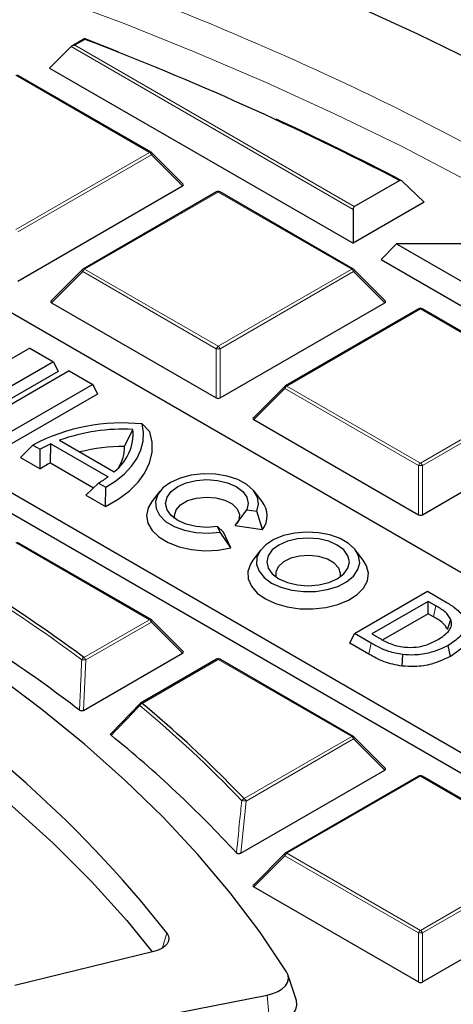
# Model space of a CAD drawing. Units: millimetres. Extents: x 0 to 420, y 0 to 297.
# Drawn here: x 334 to 342, y 210 to 227 of the extents above; entities that cross this region are included whole.
import ezdxf

# ---------------------------------------------------------------- set-up
doc = ezdxf.new("R2010")
doc.units = ezdxf.units.MM

msp = doc.modelspace()

# ---------------------------------------------------------------- linework, layer by layer
at = {"color": 7, "linetype": 'Continuous', "lineweight": 25}
for p, q in [((335.4341, 226.9492), (335.197, 226.8124)), ((335.4332, 226.9465), (336.0372, 226.7114)), ((335.1842, 226.8027), (334.7993, 226.4178)), ((334.7993, 226.4178), (340.2541, 223.2688)), ((347.9, 214.0551), (326.9201, 226.1665)), ((336.6223, 224.9045), (334.2217, 226.2903)), ((337.1977, 224.3319), (336.6342, 224.8954)), ((324.1229, 224.5517), (345.1028, 212.4403)), ((340.2774, 223.9262), (341.0924, 224.3966)), ((341.5338, 224.0076), (341.1396, 224.3871)), ((323.8896, 224.3184), (345.1028, 212.0723)), ((334.2282, 222.5892), (337.1886, 224.2982)), ((337.8012, 224.191), (335.4006, 222.8052)), ((340.2589, 222.8052), (337.8583, 224.191)), ((341.5338, 224.0076), (340.2541, 223.2688)), ((340.2541, 223.8759), (340.2541, 223.2688)), ((341.0364, 223.2608), (340.7592, 222.9772)), ((341.0364, 223.2608), (342.6646, 222.3209)), ((342.6646, 223.2608), (341.0364, 223.2608)), ((340.7592, 222.9772), (342.7795, 221.8109)), ((335.3887, 222.7961), (334.8252, 222.2326)), ((340.8342, 222.2326), (340.2707, 222.7961)), ((334.8343, 222.1989), (337.7947, 220.4899)), ((337.8647, 220.4899), (340.8252, 222.1989)), ((341.4377, 222.0917), (339.0371, 220.7058)), ((343.8954, 220.7058), (341.4948, 222.0917)), ((334.4457, 221.385), (332.7086, 220.3822)), ((334.4457, 221.385), (334.8696, 221.1403)), ((334.8696, 221.1403), (333.1325, 220.1375)), ((334.8696, 221.1403), (334.9508, 220.9654)), ((334.9508, 220.9654), (333.1325, 219.9157)), ((335.1528, 220.9768), (333.4157, 219.974)), ((335.1528, 220.9768), (335.5767, 220.7321)), ((335.5767, 220.7321), (333.8396, 219.7293)), ((335.5767, 220.7321), (335.6579, 220.5572)), ((339.0253, 220.6968), (338.4618, 220.1332)), ((335.6579, 220.5572), (333.8396, 219.5075)), ((336.6022, 219.8777), (336.466, 220.0207)), ((338.4708, 220.0996), (341.4313, 218.3905)), ((341.5013, 218.3905), (344.4617, 220.0996)), ((336.1469, 219.6148), (336.2976, 219.9235)), ((334.2781, 219.418), (334.4962, 219.6417)), ((334.4962, 219.6417), (334.6275, 219.5658)), ((334.8133, 219.3213), (334.8226, 219.6655)), ((334.8226, 219.6655), (335.8507, 219.072)), ((334.976, 219.7286), (335.96, 219.1605)), ((334.2781, 219.418), (334.6319, 219.2137)), ((334.6319, 219.2137), (334.6275, 219.5658)), ((334.8133, 219.3213), (335.5893, 218.8733)), ((335.4521, 218.7403), (335.6781, 218.9594)), ((335.6781, 218.9594), (335.8094, 218.8836)), ((335.8059, 218.536), (335.8094, 218.8836)), ((335.4521, 218.7403), (335.8059, 218.536)), ((336.78, 218.8108), (336.6369, 218.6261)), ((338.6184, 218.6261), (338.4754, 218.8108)), ((338.1327, 218.1986), (338.3452, 218.481)), ((338.3452, 218.481), (338.5246, 218.4532)), ((338.6244, 218.1225), (338.5246, 218.4532)), ((337.868, 218.0742), (337.82, 218.1778)), ((337.9252, 218.0788), (337.82, 218.1778)), ((338.1327, 218.1986), (338.6244, 218.1225)), ((338.057, 217.7949), (337.868, 218.0742)), ((338.057, 217.7949), (337.9252, 218.0788)), ((336.6223, 216.5072), (334.2217, 217.893)), ((338.5983, 217.7611), (338.4552, 217.5764)), ((340.4367, 217.5764), (340.2937, 217.7611)), ((340.278, 216.2572), (341.5912, 217.0153)), ((341.5912, 217.0153), (341.8889, 216.8435)), ((341.6078, 216.833), (340.5938, 216.2476)), ((341.7416, 216.7558), (341.6078, 216.833)), ((341.6078, 216.6112), (341.6078, 216.833)), ((341.6078, 216.6112), (340.7905, 216.1393)), ((341.7009, 216.5575), (341.6078, 216.6112)), ((337.1977, 215.9346), (336.6342, 216.4981)), ((340.1968, 216.0823), (340.278, 216.2572)), ((340.579, 216.0835), (340.278, 216.2572)), ((340.5938, 216.2476), (340.7276, 216.1704)), ((340.5384, 215.8851), (340.1968, 216.0823)), ((335.4105, 214.8744), (337.1886, 215.9009)), ((341.1349, 215.6694), (341.1468, 215.8768)), ((342.0045, 215.8422), (341.9639, 216.0406)), ((337.8012, 215.7937), (336.4323, 215.0034)), ((340.2589, 214.4078), (337.8583, 215.7937)), ((335.911, 214.4635), (336.4258, 214.9975)), ((340.8342, 213.8352), (340.2707, 214.3987)), ((338.2356, 212.3066), (340.8252, 213.8016)), ((341.4377, 213.6943), (339.0371, 212.3085)), ((343.8954, 212.3085), (341.4948, 213.6943)), ((339.0253, 212.2994), (338.4618, 211.7359)), ((338.4708, 211.7022), (341.4313, 209.9932)), ((341.5013, 209.9932), (344.4617, 211.7022)), ((336.6741, 210.5414), (334.1754, 209.9291)), ((339.2327, 209.6772), (339.0823, 210.127)), ((333.4343, 208.7247), (338.7117, 209.7589))]:
    msp.add_line(p, q, dxfattribs=at)
at = {"color": 8, "linetype": 'Continuous', "lineweight": 18}
for p, q in [((335.4396, 226.9331), (335.2542, 226.826)), ((340.2541, 223.8759), (335.1842, 226.8027)), ((335.2542, 226.826), (340.2774, 223.9262)), ((336.5938, 224.9017), (334.1932, 226.2875)), ((334.1932, 223.5158), (336.5938, 224.9017)), ((336.6288, 224.8581), (334.2282, 223.4723)), ((337.1886, 224.2982), (336.6288, 224.8581)), ((337.8297, 224.1882), (335.4291, 222.8023)), ((340.2303, 222.8023), (337.8297, 224.1882)), ((335.4291, 222.8023), (337.8297, 221.4165)), ((337.8297, 221.4165), (340.2303, 222.8023)), ((335.3941, 222.7588), (334.8343, 222.1989)), ((337.7947, 221.373), (335.3941, 222.7588)), ((340.2653, 222.7588), (337.8647, 221.373)), ((340.8252, 222.1989), (340.2653, 222.7588)), ((341.4663, 222.0888), (339.0657, 220.703)), ((343.8669, 220.703), (341.4663, 222.0888)), ((337.7947, 220.4899), (337.7947, 221.373)), ((337.8647, 221.373), (337.8647, 220.4899)), ((339.0307, 220.6595), (338.4708, 220.0996)), ((341.4313, 219.2736), (339.0307, 220.6595)), ((339.0657, 220.703), (341.4663, 219.3172)), ((341.4663, 219.3172), (343.8669, 220.703)), ((343.9019, 220.6595), (341.5013, 219.2736)), ((341.4313, 218.3905), (341.4313, 219.2736)), ((341.5013, 219.2736), (341.5013, 218.3905)), ((336.5938, 216.5043), (334.1932, 217.8902)), ((341.7009, 216.5575), (341.7416, 216.7558)), ((335.4156, 215.8242), (336.5938, 216.5043)), ((336.6288, 216.4608), (335.4506, 215.7807)), ((337.1886, 215.9009), (336.6288, 216.4608)), ((340.5384, 215.8851), (340.579, 216.0835)), ((335.4506, 215.7807), (335.4105, 214.8744)), ((337.8297, 215.7908), (336.4608, 215.0006)), ((340.2303, 214.405), (337.8297, 215.7908)), ((338.2967, 213.2887), (340.2303, 214.405)), ((340.2653, 214.3615), (338.3317, 213.2452)), ((340.8252, 213.8016), (340.2653, 214.3615)), ((341.4663, 213.6915), (339.0657, 212.3057)), ((343.8669, 212.3057), (341.4663, 213.6915)), ((338.3317, 213.2452), (338.2356, 212.3066)), ((339.0307, 212.2621), (338.4708, 211.7022)), ((341.4313, 210.8763), (339.0307, 212.2621)), ((339.0657, 212.3057), (341.4663, 210.9198)), ((341.4663, 210.9198), (343.8669, 212.3057)), ((343.9019, 212.2621), (341.5013, 210.8763)), ((336.9049, 210.8758), (336.8293, 210.6054)), ((341.4313, 209.9932), (341.4313, 210.8763)), ((341.5013, 210.8763), (341.5013, 209.9932)), ((338.7117, 209.7589), (338.7609, 209.2086))]:
    msp.add_line(p, q, dxfattribs=at)
at = {"color": 7, "linetype": 'Continuous', "lineweight": 25, "flags": 128}
for points in [[(323.0198, 232.5875), (324.5579, 232.3172), (326.0807, 232.0194), (327.5867, 231.6944), (329.0745, 231.3426), (330.5426, 230.9642), (331.9896, 230.5596), (333.4141, 230.1293), (334.8148, 229.6735), (336.1902, 229.1929), (337.5391, 228.6878), (338.86, 228.1587), (340.1519, 227.6062), (341.4134, 227.0307), (342.6432, 226.4329)], [(335.8094, 218.8836), (335.9882, 218.9995), (336.1426, 219.1266), (336.2705, 219.2632), (336.3702, 219.4074), (336.4403, 219.5573), (336.48, 219.7108), (336.4886, 219.866), (336.466, 220.0207)], [(335.8059, 218.536), (336.0326, 218.6673), (336.228, 218.8144), (336.3888, 218.9748), (336.5123, 219.1459), (336.5965, 219.3247), (336.6399, 219.5084), (336.6418, 219.6937), (336.6022, 219.8777)], [(338.5246, 218.4532), (338.556, 218.5792), (338.535, 218.7059), (338.4629, 218.8262), (338.3437, 218.9333), (338.1842, 219.0211), (337.9932, 219.0848), (337.7817, 219.1206), (337.5615, 219.1267), (337.345, 219.1026), (337.1444, 219.0497), (336.9711, 218.971), (336.8348, 218.871), (336.7432, 218.7552), (336.7015, 218.6302), (336.712, 218.5031), (336.7741, 218.381), (336.8843, 218.2707), (337.0365, 218.1786), (337.222, 218.1098), (337.4303, 218.0682), (337.6498, 218.0561), (337.868, 218.0742)], [(337.82, 218.1778), (337.6277, 218.1631), (337.4354, 218.1778), (337.2563, 218.2206), (337.1024, 218.2887), (336.9844, 218.3776), (336.9101, 218.481), (336.8848, 218.592), (336.9101, 218.703), (336.9844, 218.8064), (337.1024, 218.8952), (337.2563, 218.9634), (337.4354, 219.0062), (337.6277, 219.0208), (337.82, 219.0062), (337.9991, 218.9634), (338.153, 218.8952), (338.271, 218.8064), (338.3452, 218.703), (338.3706, 218.592), (338.3452, 218.481)], [(337.0469, 218.3246), (337.0417, 218.3789), (337.073, 218.4798), (337.1552, 218.5706), (337.2808, 218.6431), (337.4381, 218.6905), (337.6129, 218.7086), (337.789, 218.6957), (337.9503, 218.6529), (338.0821, 218.5841), (338.1721, 218.4958), (338.2122, 218.3959), (338.1986, 218.2937), (338.1628, 218.2322)], [(336.6369, 218.6261), (336.5717, 218.5149), (336.5425, 218.3777), (336.5661, 218.2402), (336.6413, 218.109), (336.7646, 217.9905), (336.9298, 217.8905), (337.129, 217.8139), (337.3525, 217.7643), (337.5893, 217.7442), (337.828, 217.7546), (338.057, 217.7949)], [(338.7894, 217.1633), (338.9585, 217.0861), (339.1539, 217.0335), (339.365, 217.0083), (339.5805, 217.0119), (339.7888, 217.0441), (339.9786, 217.1032), (340.1396, 217.186), (340.2633, 217.2879), (340.3429, 217.4036), (340.3741, 217.5267), (340.3554, 217.6507), (340.2875, 217.7689), (340.1744, 217.8748), (340.0219, 217.9628), (339.8384, 218.0281), (339.6337, 218.0673), (339.419, 218.0781), (339.2056, 218.0601), (339.0053, 218.0142), (338.8287, 217.9428), (338.6853, 217.8498), (338.583, 217.7402), (338.5272, 217.62), (338.5209, 217.4956), (338.5645, 217.3737), (338.6556, 217.2609), (338.7894, 217.1633)], [(338.9207, 217.2391), (339.0745, 217.1709), (339.2537, 217.1281), (339.446, 217.1135), (339.6382, 217.1281), (339.8174, 217.1709), (339.9712, 217.2391), (340.0893, 217.3279), (340.1635, 217.4313), (340.1888, 217.5423), (340.1635, 217.6533), (340.0893, 217.7567), (339.9712, 217.8456), (339.8174, 217.9137), (339.6382, 217.9565), (339.446, 217.9712), (339.2537, 217.9565), (339.0745, 217.9137), (338.9207, 217.8456), (338.8026, 217.7567), (338.7284, 217.6533), (338.7031, 217.5423), (338.7284, 217.4313), (338.8026, 217.3279), (338.9207, 217.2391)], [(340.0267, 217.2749), (340.0317, 217.3333), (339.9992, 217.4324), (339.9176, 217.5216), (339.794, 217.5929), (339.6396, 217.6401), (339.4679, 217.6588), (339.2943, 217.6475), (339.1341, 217.6072), (339.0017, 217.5414), (338.9087, 217.456), (338.8635, 217.3586), (338.8652, 217.2749)], [(338.4552, 217.5764), (338.4085, 217.5046), (338.3643, 217.3715), (338.3706, 217.2361), (338.4273, 217.1046), (338.5315, 216.9833), (338.6786, 216.8777)], [(338.6786, 216.8777), (338.8615, 216.7928), (339.0717, 216.7326), (339.2995, 216.6999), (339.534, 216.6962), (339.7645, 216.7218), (339.9801, 216.7753), (340.1707, 216.8543), (340.3274, 216.9552), (340.4429, 217.0731), (340.5118, 217.2026), (340.5309, 217.3377), (340.4992, 217.4719), (340.4367, 217.5764)], [(339.0585, 210.1767), (338.5771, 210.8924), (338.045, 211.5961), (337.4631, 212.2866), (336.8324, 212.9626), (336.1541, 213.623), (335.4291, 214.2668), (334.6589, 214.8927), (333.8446, 215.4998), (332.9877, 216.087), (332.0896, 216.6534)], [(341.9541, 216.3262), (341.9708, 216.3811), (341.9876, 216.436), (342.0099, 216.5091)], [(330.6555, 215.6283), (331.5934, 215.0458), (332.4848, 214.4395), (333.328, 213.8106), (334.1213, 213.1604), (334.8631, 212.4903), (335.5518, 211.8015), (336.186, 211.0956), (336.6423, 210.5336)], [(336.9049, 210.8758), (336.9315, 210.8282), (336.9414, 210.7786), (336.9342, 210.7288), (336.9102, 210.6808), (336.8704, 210.6364), (336.8163, 210.5974), (336.75, 210.5653), (336.6741, 210.5414)], [(338.7117, 209.7589), (338.8133, 209.7855), (338.9037, 209.8233), (338.9794, 209.8706), (339.0374, 209.9256), (339.0754, 209.9862), (339.0918, 210.0499), (339.0861, 210.1143), (339.0585, 210.1767)], [(338.7609, 209.2086), (338.8902, 209.2425), (339.0053, 209.2906), (339.1017, 209.3508), (339.1755, 209.4209), (339.2238, 209.4979), (339.2448, 209.579), (339.2375, 209.6609), (339.2327, 209.6772)]]:
    msp.add_lwpolyline(points, dxfattribs=at)
at = {"color": 8, "linetype": 'Continuous', "lineweight": 18, "flags": 128}
for points in [[(321.9257, 230.984), (323.4321, 230.7273), (324.9236, 230.443), (326.3986, 230.1313), (327.8557, 229.7927), (329.2932, 229.4274), (330.7099, 229.0359), (332.1043, 228.6185), (333.4748, 228.1756), (334.8202, 227.7077), (336.1391, 227.2152), (337.4301, 226.6988), (338.6919, 226.1588), (339.9233, 225.5959), (341.1229, 225.0106), (342.2896, 224.4035)], [(336.6342, 224.8954), (336.6356, 224.8936), (336.6374, 224.8895), (336.638, 224.8845), (336.6374, 224.8787), (336.6356, 224.8723), (336.6327, 224.8653), (336.6288, 224.8581)], [(335.3941, 222.7588), (335.3902, 222.766), (335.3873, 222.7729), (335.3855, 222.7794), (335.3849, 222.7852), (335.3855, 222.7902), (335.3873, 222.7943), (335.3887, 222.7961)], [(340.2707, 222.7961), (340.2722, 222.7943), (340.274, 222.7902), (340.2746, 222.7852), (340.274, 222.7794), (340.2722, 222.7729), (340.2693, 222.766), (340.2653, 222.7588)], [(339.0307, 220.6595), (339.0267, 220.6667), (339.0238, 220.6736), (339.022, 220.68), (339.0214, 220.6859), (339.022, 220.6909), (339.0238, 220.6949), (339.0253, 220.6968)], [(336.6342, 216.4981), (336.6356, 216.4963), (336.6374, 216.4922), (336.638, 216.4872), (336.6374, 216.4814), (336.6356, 216.4749), (336.6327, 216.468), (336.6288, 216.4608)], [(340.2707, 214.3987), (340.2722, 214.3969), (340.274, 214.3929), (340.2746, 214.3879), (340.274, 214.382), (340.2722, 214.3756), (340.2693, 214.3687), (340.2653, 214.3615)], [(337.8752, 213.7183), (338.0841, 213.5086), (338.2967, 213.2887)], [(339.0307, 212.2621), (339.0267, 212.2693), (339.0238, 212.2763), (339.022, 212.2827), (339.0214, 212.2885), (339.022, 212.2935), (339.0238, 212.2976), (339.0253, 212.2994)]]:
    msp.add_lwpolyline(points, dxfattribs=at)
at = {"color": 7, "linetype": 'Continuous', "lineweight": 25}
for centre, radius, start, end in [((316.1464, 176.3683), 54.1204, 62.55261, 69.11549), ((317.4147, 178.9106), 51.2932, 62.44911, 65.27058), ((336.5938, 224.855), 0.0571, 44.99845, 60.00269), ((337.8297, 224.1415), 0.0571, 60.00269, 119.99731), ((335.4291, 222.7557), 0.0571, 119.99731, 135.00155), ((340.2303, 222.7557), 0.0571, 44.99845, 60.00269), ((341.4663, 222.0422), 0.0571, 60.00269, 119.99731), ((339.0657, 220.6563), 0.0571, 119.99731, 135.00155), ((336.1111, 216.5573), 3.4816, 84.14931, 117.63517), ((336.124, 216.5223), 3.4056, 87.07739, 109.70045), ((335.4216, 219.8549), 0.8787, 307.78616, 4.47461), ((335.7242, 217.6597), 2.1991, 114.20348, 119.91319), ((336.1272, 216.3708), 3.2441, 89.65277, 104.03336), ((335.4201, 219.6184), 0.7268, 328.21174, 359.71701), ((335.6532, 217.6986), 1.8272, 117.36515, 123.98087), ((334.765, 220.5475), 1.8319, 299.89632, 306.34605), ((338.3146, 218.3706), 0.397, 321.3132, 40.05249), ((318.5604, 193.1724), 28.2348, 53.34716, 58.77157), ((318.4487, 192.7753), 27.8151, 52.61814, 59.39694), ((336.5938, 216.4577), 0.0571, 44.99845, 60.00269), ((320.4512, 197.9354), 20.9327, 38.18394, 59.76253), ((337.8297, 215.7442), 0.0571, 60.00269, 119.99731), ((336.4608, 214.9539), 0.0571, 119.99731, 136.06998), ((322.3352, 197.9983), 22.1045, 45.3299, 50.28001), ((322.4325, 197.818), 21.3863, 42.67129, 50.95108), ((340.2303, 214.3583), 0.0571, 44.99845, 60.00269), ((341.4663, 213.6448), 0.0571, 60.00269, 119.99731), ((339.0657, 212.259), 0.0571, 119.99731, 135.00155)]:
    msp.add_arc(centre, radius, start, end, dxfattribs=at)
at = {"color": 8, "linetype": 'Continuous', "lineweight": 18}
for centre, radius, start, end in [((336.6105, 224.8782), 0.0289, 65.84324, 125.46722), ((336.5465, 224.8278), 0.0877, 20.22711, 57.36203), ((337.813, 224.1647), 0.0289, 54.53278, 114.15676), ((337.8465, 224.1647), 0.0289, 65.84324, 125.46722), ((335.4764, 222.7285), 0.0877, 122.63797, 159.77289), ((335.4124, 222.7788), 0.0289, 54.53278, 114.15676), ((340.2471, 222.7788), 0.0289, 65.84324, 125.46722), ((340.183, 222.7285), 0.0877, 20.22711, 57.36203), ((341.4495, 222.0653), 0.0289, 54.53278, 114.15676), ((341.483, 222.0653), 0.0289, 65.84324, 125.46722), ((337.877, 221.3427), 0.0877, 122.63797, 159.77289), ((337.8297, 220.6495), 0.7244, 87.23102, 92.76898), ((337.7824, 221.3427), 0.0877, 20.22711, 57.36203), ((339.113, 220.6292), 0.0877, 122.63797, 159.77289), ((339.0489, 220.6795), 0.0289, 54.53278, 114.15676), ((341.5136, 219.2433), 0.0877, 122.63797, 159.77289), ((341.4663, 218.5501), 0.7244, 87.23102, 92.76898), ((341.419, 219.2433), 0.0877, 20.22711, 57.36203), ((318.546, 193.1648), 28.1933, 53.34716, 58.77157), ((336.6105, 216.4808), 0.0289, 65.84324, 125.46722), ((336.5465, 216.4305), 0.0877, 20.22711, 57.36203), ((335.4515, 215.7506), 0.0819, 116.00912, 156.38651), ((335.3959, 215.3008), 0.483, 83.49545, 92.30353), ((335.3683, 215.7503), 0.0877, 20.22711, 57.36203), ((337.813, 215.7673), 0.0289, 54.53278, 114.15676), ((337.8465, 215.7673), 0.0289, 65.84324, 125.46722), ((336.4452, 214.9776), 0.0301, 148.05559, 213.63289), ((336.4927, 214.9272), 0.08, 113.44711, 155.02548), ((336.4441, 214.9771), 0.0289, 54.53278, 114.15676), ((322.5269, 198.224), 21.752, 43.69851, 50.30427), ((340.2471, 214.3815), 0.0289, 65.84324, 125.46722), ((340.183, 214.3311), 0.0877, 20.22711, 57.36203), ((341.4495, 213.668), 0.0289, 54.53278, 114.15676), ((341.483, 213.668), 0.0289, 65.84324, 125.46722), ((338.3211, 213.2162), 0.0765, 108.65238, 152.42873), ((338.266, 212.9261), 0.3258, 78.37181, 92.2333), ((338.2494, 213.2149), 0.0877, 20.22711, 57.36203), ((339.113, 212.2318), 0.0877, 122.63797, 159.77289), ((339.0489, 212.2821), 0.0289, 54.53278, 114.15676), ((341.5136, 210.846), 0.0877, 122.63797, 159.77289), ((341.419, 210.846), 0.0877, 20.22711, 57.36203), ((341.4663, 210.1528), 0.7244, 87.23102, 92.76898)]:
    msp.add_arc(centre, radius, start, end, dxfattribs=at)
at = {"color": 7, "linetype": 'Continuous', "lineweight": 25}
for centre, major_axis, ratio, start_param, end_param in [((335.2542, 226.7794), (0.0808, 0), 0.5773815, 1.5707963, 2.6179939), ((337.1303, 224.3184), (0.0738, 0), 0.4471651, 5.6241273, 6.9422433), ((340.3007, 223.8661), (-0.0141, 0.0637), 0.6978876, 0.2171829, 1.2643805), ((334.8926, 222.2191), (0.0738, 0), 0.4471651, 2.4825346, 3.8006507), ((340.7669, 222.2191), (0.0738, 0), 0.4471651, 5.6241273, 6.9422433), ((337.8297, 220.5235), (0.0571, 0), 0.7452752, 4.0533309, 5.371447), ((338.5291, 220.1198), (0.0738, 0), 0.4471651, 2.4825346, 3.8006507), ((341.4663, 218.4242), (0.0571, 0), 0.7452752, 4.0533309, 5.371447), ((337.1303, 215.9211), (0.0738, 0), 0.4471651, 5.6241273, 6.9422433), ((340.7669, 213.8218), (0.0738, 0), 0.4471651, 5.6241273, 6.9422433), ((338.5291, 211.7224), (0.0738, 0), 0.4471651, 2.4825346, 3.8006507), ((341.4663, 210.0268), (0.0571, 0), 0.7452752, 4.0533309, 5.371447)]:
    msp.add_ellipse(centre, major_axis=major_axis, ratio=ratio, start_param=start_param, end_param=end_param, dxfattribs=at)
for points, knots in [([(383.7087, 194.767), (383.7015, 194.9584), (383.681, 195.5104), (383.5977, 196.4219), (383.4624, 197.5008), (383.2799, 198.5773), (383.053, 199.6509), (382.7812, 200.721), (382.4648, 201.787), (382.1038, 202.8482), (381.6984, 203.9041), (381.2488, 204.954), (380.7552, 205.9973), (380.2178, 207.0333), (379.6369, 208.0614), (379.0129, 209.0808), (378.346, 210.091), (377.6368, 211.0912), (376.8855, 212.0808), (376.0927, 213.0591), (375.2589, 214.0255), (374.3846, 214.9794), (373.4704, 215.9202), (372.5168, 216.8472), (371.5246, 217.7598), (370.4943, 218.6576), (369.4266, 219.5399), (368.3222, 220.4061), (367.1818, 221.2559), (366.0062, 222.0886), (364.796, 222.9038), (363.5522, 223.701), (362.2753, 224.4797), (360.9664, 225.2395), (359.6261, 225.9799), (358.2553, 226.7006), (356.8548, 227.4011), (355.4256, 228.081), (353.9684, 228.74), (352.4842, 229.3776), (350.9739, 229.9936), (349.4383, 230.5875), (347.8785, 231.1591), (346.2953, 231.7081), (344.6897, 232.234), (343.0626, 232.7367), (341.4151, 233.2159), (339.7482, 233.6712), (338.0627, 234.1025), (336.3598, 234.5095), (334.6404, 234.8919), (332.9056, 235.2496), (331.1564, 235.5824), (329.3938, 235.89), (327.619, 236.1723), (325.8329, 236.4292), (324.0366, 236.6605), (322.2312, 236.866), (320.4178, 237.0457), (318.5974, 237.1994), (316.7712, 237.3271), (314.9402, 237.4287), (313.1055, 237.5041), (311.2682, 237.5534), (309.4294, 237.5764), (307.5901, 237.5731), (305.7516, 237.5436), (303.9148, 237.4879), (302.081, 237.406), (300.251, 237.298), (298.4583, 237.166), (297.1442, 237.0512), (296.4383, 236.9829), (296.3054, 236.97)], [0, 0, 0, 0, 0.0074938, 0.0216154, 0.0357408, 0.0498727, 0.0640137, 0.0781661, 0.0923321, 0.1065132, 0.1207107, 0.1349256, 0.1491582, 0.1634088, 0.177677, 0.1919625, 0.2062643, 0.2205816, 0.2349132, 0.249258, 0.2636145, 0.2779817, 0.292358, 0.3067424, 0.3211336, 0.3355305, 0.3499321, 0.3643374, 0.3787456, 0.3931559, 0.4075676, 0.4219803, 0.4363932, 0.4508059, 0.4652181, 0.4796294, 0.4940396, 0.5084485, 0.522856, 0.5372619, 0.5516662, 0.5660689, 0.5804698, 0.594869, 0.6092665, 0.6236623, 0.6380564, 0.652449, 0.66684, 0.6812295, 0.6956176, 0.7100044, 0.7243899, 0.7387742, 0.7531574, 0.7675397, 0.781921, 0.7963015, 0.8106813, 0.8250605, 0.8394392, 0.8538174, 0.8681952, 0.8825728, 0.8969503, 0.9113277, 0.9257052, 0.9400827, 0.9544605, 0.9688386, 0.9832171, 0.9968395, 1, 1, 1, 1]), ([(335.4344, 226.9487), (335.4346, 226.949), (335.4353, 226.9507), (335.4372, 226.9451), (335.4388, 226.9376), (335.4395, 226.9332), (335.4396, 226.9331)], [0, 0, 0, 0, 0.0967382, 0.5825679, 0.9895807, 1, 1, 1, 1]), ([(341.0924, 224.3966), (341.0949, 224.3978), (341.1015, 224.401), (341.1135, 224.4016), (341.1274, 224.3973), (341.1355, 224.3905), (341.1396, 224.3871)], [0, 0, 0, 0, 0.163279, 0.4286418, 0.7127028, 1, 1, 1, 1]), ([(342.0099, 216.5091), (341.997, 216.5338), (341.9719, 216.5819), (341.8859, 216.6677), (341.7991, 216.7207), (341.7416, 216.7558)], [0, 0, 0, 0, 0.2612694, 0.5097237, 1, 1, 1, 1]), ([(341.8889, 216.8435), (341.9505, 216.8067), (342.0902, 216.7231), (342.2128, 216.607), (342.246, 216.5286), (342.2525, 216.5133)], [0, 0, 0, 0, 0.3885036, 0.8814414, 1, 1, 1, 1]), ([(341.9541, 216.3262), (341.9422, 216.349), (341.9073, 216.4156), (341.8108, 216.4919), (341.7284, 216.541), (341.7009, 216.5575)], [0, 0, 0, 0, 0.2569649, 0.7515861, 1, 1, 1, 1]), ([(341.7837, 216.1476), (341.8589, 216.1981), (341.971, 216.2733), (342.036, 216.4056), (342.0189, 216.4734), (342.0099, 216.5091)], [0, 0, 0, 0, 0.4917358, 0.7325933, 1, 1, 1, 1]), ([(342.2525, 216.5133), (342.2616, 216.4614), (342.2806, 216.3542), (342.1808, 216.1835), (342.0407, 216.0912), (341.9639, 216.0406)], [0, 0, 0, 0, 0.2979855, 0.6153433, 1, 1, 1, 1]), ([(342.3087, 216.345), (342.3185, 216.2933), (342.3394, 216.1823), (342.2408, 215.9994), (342.0888, 215.8982), (342.0045, 215.8422)], [0, 0, 0, 0, 0.2799863, 0.6009056, 1, 1, 1, 1]), ([(341.1468, 215.8768), (341.0604, 215.8921), (340.9084, 215.919), (340.7278, 216.0009), (340.6289, 216.0558), (340.579, 216.0835)], [0, 0, 0, 0, 0.3943359, 0.6942035, 1, 1, 1, 1]), ([(340.7276, 216.1704), (340.7906, 216.1362), (340.8867, 216.084), (341.0424, 216.0302), (341.1331, 216.017), (341.1795, 216.0103)], [0, 0, 0, 0, 0.4811282, 0.734621, 1, 1, 1, 1]), ([(341.1795, 216.0103), (341.251, 216.0071), (341.3909, 216.0009), (341.6048, 216.054), (341.7194, 216.114), (341.7837, 216.1476)], [0, 0, 0, 0, 0.3143839, 0.6154432, 1, 1, 1, 1]), ([(341.1349, 215.6694), (341.0241, 215.6906), (340.8548, 215.723), (340.6705, 215.8115), (340.5826, 215.8605), (340.5384, 215.8851)], [0, 0, 0, 0, 0.4852827, 0.7413058, 1, 1, 1, 1]), ([(341.9639, 216.0406), (341.8627, 215.9924), (341.685, 215.9079), (341.3858, 215.8615), (341.2173, 215.8723), (341.1468, 215.8768)], [0, 0, 0, 0, 0.4348139, 0.76368961, 1, 1, 1, 1]), ([(342.0045, 215.8422), (341.8975, 215.7914), (341.7098, 215.7022), (341.3918, 215.653), (341.2117, 215.6645), (341.1349, 215.6694)], [0, 0, 0, 0, 0.4319402, 0.7580674, 1, 1, 1, 1]), ([(335.4105, 214.8744), (335.4058, 214.8721), (335.3965, 214.8675), (335.3793, 214.8646), (335.3629, 214.8656), (335.3489, 214.8695), (335.3405, 214.874), (335.3366, 214.8769), (335.3359, 214.8774)], [0, 0, 0, 0, 0.2112819, 0.4240428, 0.6080789, 0.7772369, 0.9610671, 1, 1, 1, 1]), ([(335.9056, 214.4268), (335.9027, 214.4297), (335.8969, 214.4354), (335.895, 214.4452), (335.899, 214.4544), (335.9055, 214.4602), (335.91, 214.463), (335.911, 214.4635)], [0, 0, 0, 0, 0.24435462, 0.48975367, 0.71654116, 0.94050803, 1, 1, 1, 1]), ([(338.2356, 212.3066), (338.2307, 212.3042), (338.2218, 212.2998), (338.2053, 212.2967), (338.1898, 212.297), (338.176, 212.3005), (338.1648, 212.3061), (338.1596, 212.311), (338.1569, 212.3135)], [0, 0, 0, 0, 0.203507, 0.3702084, 0.5378034, 0.6857445, 0.8384529, 1, 1, 1, 1])]:
    msp.add_open_spline(points, degree=3, knots=knots, dxfattribs=at)
at = {"color": 8, "linetype": 'Continuous', "lineweight": 18}
for points, knots in [([(308.7373, 232.5851), (309.6493, 232.5768), (311.4768, 232.56), (314.2211, 232.4237), (316.9664, 232.2044), (319.7043, 231.893), (322.42, 231.4917), (325.1007, 231.0009), (327.7332, 230.4222), (330.3049, 229.7583), (332.8029, 229.0127), (335.2162, 228.1893), (337.5353, 227.2933), (339.7468, 226.329), (341.8562, 225.3064), (343.1703, 224.5731), (343.8261, 224.2071)], [0, 0, 0, 0, 0.0702207, 0.1407127, 0.2119415, 0.2835547, 0.3554816, 0.427704, 0.5, 0.5722941, 0.6445174, 0.7164437, 0.788057, 0.8592864, 0.9297784, 1, 1, 1, 1]), ([(343.8997, 224.1646), (344.5452, 223.7789), (345.8454, 223.0019), (347.6596, 221.75), (349.3771, 220.4276), (350.9752, 219.0327), (352.4458, 217.5704), (353.7759, 216.0461), (354.9549, 214.4669), (355.9724, 212.8415), (356.8212, 211.1777), (357.4953, 209.4842), (357.9905, 207.7702), (358.3045, 206.0453), (358.4372, 204.3187), (358.3902, 202.5993), (358.1671, 200.8974), (357.7734, 199.2219), (357.2166, 197.5808), (356.5043, 195.9797), (355.6455, 194.425), (354.6452, 192.9146), (353.4998, 191.4389), (352.2, 189.9898), (350.7401, 188.5678), (349.1211, 187.181), (347.3447, 185.8366), (345.4156, 184.5433), (343.3405, 183.3095), (341.1297, 182.1441), (338.7928, 181.054), (336.3414, 180.0457), (333.7887, 179.1249), (331.1491, 178.2965), (328.4374, 177.5642), (325.6682, 176.9304), (322.8596, 176.3973), (320.0279, 175.9653), (317.1887, 175.633), (314.354, 175.4008), (311.5374, 175.2577), (309.6663, 175.2402), (308.7373, 175.2315)], [0, 0, 0, 0, 0.0238205, 0.047981, 0.0724556, 0.0972162, 0.1222328, 0.1475313, 0.1729939, 0.1985844, 0.2242656, 0.25, 0.275734, 0.301415, 0.3270055, 0.3524683, 0.3777672, 0.4027834, 0.4275437, 0.4520184, 0.4761792, 0.5, 0.5238204, 0.547981, 0.5724556, 0.5972162, 0.6222328, 0.6475313, 0.6729939, 0.6985844, 0.7242656, 0.75, 0.775734, 0.801415, 0.8270055, 0.8524683, 0.8777672, 0.9027834, 0.9275437, 0.9520184, 0.9761793, 1, 1, 1, 1]), ([(335.3359, 214.8774), (335.3377, 214.9152), (335.3466, 215.1045), (335.3603, 215.4064), (335.3716, 215.6706), (335.3765, 215.7834)], [0, 0, 0, 0, 0.1253502, 0.6267517, 1, 1, 1, 1]), ([(336.4202, 214.961), (336.3974, 214.9373), (336.2833, 214.8188), (336.1119, 214.6408), (335.963, 214.4864), (335.9056, 214.4268)], [0, 0, 0, 0, 0.1331246, 0.6656233, 1, 1, 1, 1]), ([(338.1569, 212.3135), (338.1609, 212.351), (338.1807, 212.5383), (338.2131, 212.8509), (338.2407, 213.1263), (338.2533, 213.2516)], [0, 0, 0, 0, 0.1198845, 0.599423, 1, 1, 1, 1])]:
    msp.add_open_spline(points, degree=3, knots=knots, dxfattribs=at)

doc.saveas('drawing.dxf')
